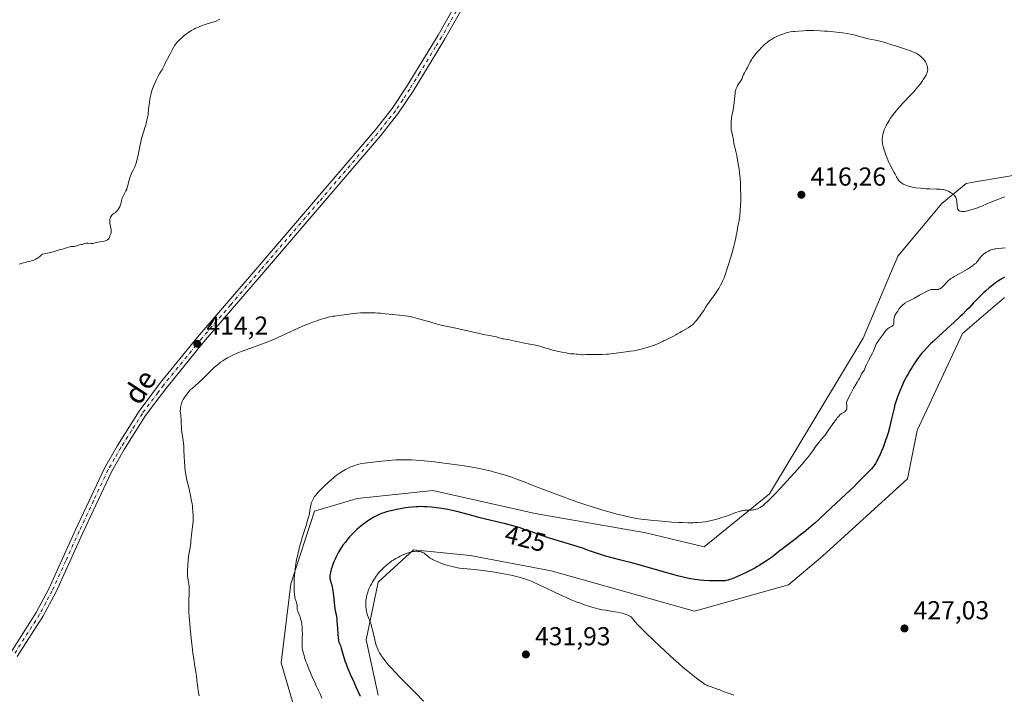
# Model space of a CAD drawing. Units: metres. Extents: x 629192 to 632690, y 4660219 to 4662596.
# Drawn here: x 632044 to 632423, y 4660826 to 4661086 of the extents above; entities that cross this region are included whole.
import ezdxf
from ezdxf.enums import TextEntityAlignment as Align

# ---------------------------------------------------------------- set-up
doc = ezdxf.new("R2010")
doc.units = ezdxf.units.M
doc.header["$MEASUREMENT"] = 0
doc.linetypes.add('DGN Style 4', pattern=[2.638475, 1.318413, -0.659207, 0.001648, -0.659207])
for name, color, linetype, lineweight in [('Comarca CxS', 21, 'Continuous', 0), ('Comunidad Autónoma CxS', 142, 'Continuous', 0), ('Cultivos herbáceos CxS', 92, 'Continuous', 0), ('Curva de nivel maestra', 30, 'Continuous', 30), ('Curva de nivel normal', 30, 'Continuous', 0), ('Espacio natural protegido CxS', 121, 'Continuous', 0), ('Matorral CxS', 135, 'Continuous', 0), ('Municipio CxS', 4, 'Continuous', 0), ('Pista no pavimentada Cxs', 111, 'Continuous', 0), ('Pista no pavimentada eje', 91, 'DGN Style 4', 0), ('Provincia CxS', 1, 'Continuous', 0), ('Punto de cota en terreno', 7, 'Continuous', 0), ('Rótulo de curva de nivel directora', 7, 'Continuous', 0), ('Rótulo de punto de cota en terreno', 7, 'Continuous', 0), ('Texto cartográfico', 7, 'Continuous', 0)]:
    doc.layers.add(name, color=color, linetype=linetype, lineweight=lineweight)
doc.styles.add('Style-Arial', font='txt')

# ---------------------------------------------------------------- blocks, each defined once
blk = doc.blocks.new('*U16')
at = {"layer": 'Cultivos herbáceos CxS', "color": 92, "linetype": 'Continuous', "lineweight": 0}
for points in [[(632181.8473, 4660825.2443, 428.3071), (632177.2615, 4660846.6735, 429.4214), (632181.8476, 4660868.8593, 429.9352), (632195.5487, 4660881.3209, 429.0641), (632217.3757, 4660879.1049, 429.1423), (632248.5959, 4660873.2999, 428.8598), (632303.912, 4660857.6401, 428.0901), (632340.1543, 4660867.9097, 427.515), (632353.3107, 4660878.9281, 427.4062), (632386.119, 4660908.7297, 427.4852), (632389.8561, 4660927.4219, 427.287), (632407.2943, 4660964.8061, 426.1246), (632423.5157, 4660978.7207, 426.6723)], [(632439.1207, 4661027.8103, 414.59), (632411.4619, 4661023.1553, 414.6685), (632408.7211, 4661022.6941, 414.7255), (632399.3233, 4661014.9147, 415.3121), (632382.3833, 4660994.7147, 417.2322), (632369.0619, 4660962.9797, 418.496), (632332.8553, 4660902.9233, 419.6658), (632307.6491, 4660882.5629, 421.2293), (632285.1952, 4660887.8997, 420.628), (632242.5109, 4660895.4083, 421.7927), (632202.9825, 4660904.2415, 421.8507), (632187.3099, 4660902.6049, 422.086), (632173.8135, 4660901.1955, 421.5601), (632157.3727, 4660896.2271, 420.1812), (632148.233, 4660868.1993, 419.6905), (632144.4811, 4660837.7067, 417.8738), (632153.1993, 4660807.7985, 417.4318)]]:
    blk.add_polyline3d(points, dxfattribs=at)
blk = doc.blocks.new('5PATER')
at = {"layer": 'Punto de cota en terreno', "linetype": 'Continuous', "lineweight": 0}
h = blk.add_hatch(color=51, dxfattribs=at)
edge = h.paths.add_edge_path()
edge.add_ellipse((0, 0), major_axis=(-0.11, -0.111), ratio=0.999422, start_angle=0, end_angle=360)

msp = doc.modelspace()

# ---------------------------------------------------------------- linework, layer by layer
at = {"layer": 'Comarca CxS', "color": 21, "linetype": 'Continuous', "lineweight": 0}
msp.add_3dface([(632680.55, 4660282.56), (629234.11, 4660218.85), (629191.8, 4662531.98), (632637.1, 4662595.73)], dxfattribs=at)
at = {"layer": 'Comunidad Autónoma CxS', "color": 142, "linetype": 'Continuous', "lineweight": 0}
msp.add_3dface([(632680.55, 4660282.56), (629234.11, 4660218.85), (629191.8, 4662531.98), (632637.1, 4662595.73)], dxfattribs=at)
at = {"layer": 'Cultivos herbáceos CxS', "color": 92, "linetype": 'Continuous', "lineweight": 0}
for points in [[(632439.1207, 4661027.8103, 414.59), (632411.4619, 4661023.1553, 414.6685), (632408.7211, 4661022.6941, 414.7255), (632399.3233, 4661014.9147, 415.3121), (632382.3833, 4660994.7147, 417.2322), (632369.0619, 4660962.9797, 418.496), (632332.8553, 4660902.9233, 419.6658), (632307.6491, 4660882.5629, 421.2293), (632285.1952, 4660887.8997, 420.628), (632242.5109, 4660895.4083, 421.7927), (632202.9825, 4660904.2415, 421.8507), (632187.3099, 4660902.6049, 422.086), (632173.8135, 4660901.1955, 421.5601), (632157.3727, 4660896.2271, 420.1812), (632148.233, 4660868.1993, 419.6905), (632144.4811, 4660837.7067, 417.8738), (632153.1993, 4660807.7985, 417.4318)], [(632181.8473, 4660825.2443, 428.3071), (632177.2615, 4660846.6735, 429.4214), (632181.8476, 4660868.8593, 429.9352), (632195.5487, 4660881.3209, 429.0641), (632217.3757, 4660879.1049, 429.1423), (632248.5959, 4660873.2999, 428.8598), (632303.912, 4660857.6401, 428.0901), (632340.1543, 4660867.9097, 427.515), (632353.3107, 4660878.9281, 427.4062), (632386.119, 4660908.7297, 427.4852), (632389.8561, 4660927.4219, 427.287), (632407.2943, 4660964.8061, 426.1246), (632423.5157, 4660978.7207, 426.6723)]]:
    msp.add_polyline3d(points, dxfattribs=at)
at = {"layer": 'Curva de nivel maestra', "color": 30, "linetype": 'Continuous', "lineweight": 30, "elevation": 425, "flags": 128}
msp.add_lwpolyline([(632423.54, 4660986.5501), (632422.67, 4660986.0801), (632421.81, 4660985.5601), (632421.24, 4660985.1801), (632420.05, 4660984.3301), (632418.62, 4660983.2101), (632417.62, 4660982.3901), (632416.28, 4660981.2201), (632415.62, 4660980.6201), (632414.17, 4660979.2601), (632413.48, 4660978.5801), (632412.83, 4660977.9201), (632411.59, 4660976.6001), (632409.87, 4660974.7501), (632408.92, 4660973.7601), (632407.27, 4660972.1001), (632406.33, 4660971.2001), (632404.26, 4660969.2701), (632398.14, 4660963.7301), (632396.04, 4660961.7901), (632395.01, 4660960.8101), (632393.51, 4660959.2801), (632392.26, 4660957.9201), (632391.64, 4660957.1901), (632390.63, 4660955.8901), (632389.49, 4660954.2901), (632388.42, 4660952.6901), (632387.88, 4660951.8601), (632387.12, 4660950.6301), (632386.18, 4660949.0401), (632385.74, 4660948.2401), (632385.1, 4660947.0101), (632384.47, 4660945.7001), (632384.15, 4660945.0101), (632383.28, 4660942.9901), (632382.85, 4660941.9401), (632382.24, 4660940.3501), (632381.7, 4660938.8101), (632381.47, 4660938.0701), (632381.27, 4660937.3701), (632380.92, 4660936.0501), (632380, 4660931.9201), (632379.45, 4660929.6601), (632379.13, 4660928.4401), (632378.59, 4660926.5401), (632378, 4660924.6101), (632377.68, 4660923.6501), (632377.35, 4660922.7101), (632376.67, 4660920.8901), (632375.98, 4660919.1801), (632375.52, 4660918.1401), (632375.22, 4660917.4801), (632374.65, 4660916.3001), (632374.34, 4660915.7101), (632373.76, 4660914.7001), (632373.22, 4660913.8701), (632372.87, 4660913.4001), (632372.19, 4660912.5801), (632371.43, 4660911.7801), (632370.34, 4660910.7101), (632369.71, 4660910.0801), (632367.13, 4660907.4301), (632365.09, 4660905.4401), (632362.4, 4660902.9201), (632358.46, 4660899.2901), (632356.67, 4660897.6201), (632354.46, 4660895.5001), (632351.86, 4660893.0301), (632350.43, 4660891.7401), (632349.64, 4660891.0401), (632347.91, 4660889.5701), (632346.09, 4660888.0801), (632344.89, 4660887.1101), (632342.66, 4660885.3501), (632340.62, 4660883.8001), (632338.55, 4660882.2601), (632337.7, 4660881.6101), (632336.53, 4660880.6801), (632334.94, 4660879.3801), (632334.01, 4660878.6701), (632332.55, 4660877.6201), (632331.73, 4660877.0501), (632330.36, 4660876.1701), (632328.83, 4660875.2601), (632328.02, 4660874.7901), (632327.16, 4660874.3201), (632325.38, 4660873.3901), (632323.59, 4660872.4901), (632322.43, 4660871.9401), (632320.32, 4660870.9801), (632319.63, 4660870.6901), (632318.43, 4660870.2101), (632317.44, 4660869.8601), (632316.89, 4660869.6901), (632315.99, 4660869.4701), (632315.72, 4660869.4301), (632315.22, 4660869.3801), (632314.71, 4660869.3701), (632313.88, 4660869.4001), (632313.35, 4660869.4101), (632309.73, 4660869.4501), (632307.45, 4660869.5401), (632306.02, 4660869.6401), (632305.25, 4660869.7201), (632304, 4660869.8901), (632302.58, 4660870.1301), (632301.79, 4660870.2801), (632300.02, 4660870.6601), (632299.03, 4660870.9001), (632297.39, 4660871.3101), (632295.56, 4660871.7901), (632291.49, 4660872.9301), (632282.95, 4660875.3901), (632279.21, 4660876.4401), (632277.62, 4660876.8701), (632274.98, 4660877.5501), (632271.17, 4660878.4801), (632269.61, 4660878.9101), (632268.84, 4660879.1501), (632267.24, 4660879.6901), (632263.47, 4660881.0201), (632261.14, 4660881.8101), (632256.98, 4660883.1301), (632250.91, 4660884.9901), (632248.01, 4660885.9001), (632244.19, 4660887.1801), (632241.5, 4660888.1301), (632238.31, 4660889.2501), (632236.29, 4660889.9201), (632235.32, 4660890.2201), (632233.8, 4660890.6501), (632231.08, 4660891.3501), (632227.64, 4660892.1801), (632222.83, 4660893.3301), (632220.78, 4660893.8401), (632218.52, 4660894.4501), (632216.12, 4660895.1401), (632214.72, 4660895.5201), (632212.3, 4660896.1001), (632210.92, 4660896.4101), (632208.72, 4660896.8701), (632206.51, 4660897.2801), (632205.43, 4660897.4501), (632204.4, 4660897.6001), (632202.44, 4660897.8201), (632200.62, 4660897.9501), (632199.47, 4660898.0001), (632198.73, 4660898.0101), (632197.29, 4660897.9801), (632196.51, 4660897.9501), (632194.98, 4660897.8401), (632193.47, 4660897.6801), (632192.48, 4660897.5401), (632190.47, 4660897.2001), (632188.94, 4660896.8901), (632186.94, 4660896.4401), (632185.99, 4660896.2101), (632184.68, 4660895.8501), (632184.09, 4660895.6701), (632183.55, 4660895.4901), (632182.59, 4660895.1401), (632181.75, 4660894.7801), (632181.24, 4660894.5301), (632180.23, 4660893.9701), (632179.17, 4660893.3201), (632178.61, 4660892.9601), (632177.76, 4660892.3901), (632176.43, 4660891.4401), (632175.23, 4660890.5101), (632174.61, 4660890.0001), (632173.68, 4660889.1901), (632172.72, 4660888.2801), (632172.23, 4660887.7901), (632171.34, 4660886.8501), (632170.9, 4660886.3601), (632170.23, 4660885.5801), (632169.25, 4660884.3701), (632168.31, 4660883.1001), (632167.86, 4660882.4601), (632167.44, 4660881.8001), (632166.65, 4660880.5001), (632165.95, 4660879.2001), (632165.52, 4660878.3401), (632165.26, 4660877.7801), (632164.78, 4660876.6701), (632164.54, 4660876.0701), (632164.12, 4660874.9201), (632163.78, 4660873.8501), (632163.61, 4660873.1801), (632163.51, 4660872.7701), (632163.36, 4660872.0201), (632163.28, 4660871.2801), (632163.27, 4660870.9501), (632163.31, 4660870.3301), (632163.37, 4660869.9201), (632163.44, 4660869.6401), (632163.61, 4660869.0501), (632163.84, 4660868.3401), (632163.97, 4660867.8701), (632164.19, 4660866.9001), (632164.43, 4660865.5201), (632164.56, 4660864.6401), (632164.83, 4660862.4101), (632164.98, 4660861.0201), (632165.2, 4660858.5801), (632165.49, 4660857.2501), (632165.65, 4660856.3901), (632165.91, 4660854.7301), (632166, 4660853.9301), (632166.15, 4660852.4401), (632166.25, 4660851.0801), (632166.36, 4660848.8701), (632166.47, 4660847.2701), (632166.56, 4660846.6101), (632166.62, 4660846.2801), (632166.79, 4660845.7401), (632167.34, 4660844.3901), (632167.64, 4660843.4401), (632168.1, 4660841.6401), (632168.5, 4660840.3001), (632169.11, 4660838.5101), (632169.52, 4660837.4201), (632170.01, 4660836.1901), (632171.17, 4660833.4101), (632172.47, 4660830.4301), (632173.34, 4660828.4601), (632174.94, 4660824.9301)], dxfattribs=at)
at = {"layer": 'Curva de nivel normal', "color": 30, "linetype": 'Continuous', "lineweight": 0, "flags": 128}
for points, elevation in [([(632043.44, 4660991.6201), (632044.16, 4660991.7901), (632045.15, 4660992.0901), (632045.68, 4660992.2401), (632046.54, 4660992.4501), (632047.78, 4660992.7501), (632048.42, 4660992.9301), (632049.01, 4660993.1201), (632049.33, 4660993.2501), (632049.84, 4660993.5001), (632050.41, 4660993.8301), (632050.72, 4660994.0401), (632051.42, 4660994.5501), (632051.81, 4660994.8601), (632052.45, 4660995.4001), (632053.69, 4660995.6401), (632055.59, 4660996.0701), (632056.89, 4660996.4201), (632058.48, 4660996.9601), (632059.45, 4660997.2401), (632060.68, 4660997.5301), (632061.26, 4660997.6901), (632062.03, 4660997.9601), (632062.91, 4660998.2901), (632063.29, 4660998.3901), (632063.46, 4660998.4201), (632063.77, 4660998.4401), (632064.37, 4660998.4201), (632064.68, 4660998.4301), (632065.2, 4660998.5501), (632066.28, 4660998.8901), (632066.75, 4660998.9901), (632067.35, 4660999.1001), (632067.66, 4660999.1801), (632068.77, 4660999.5401), (632069.19, 4660999.6201), (632069.41, 4660999.6401), (632069.63, 4660999.6501), (632070.09, 4660999.6301), (632071.02, 4660999.5301), (632071.48, 4660999.5201), (632071.71, 4660999.5401), (632072.17, 4660999.6201), (632073.22, 4660999.8701), (632073.87, 4661000.0201), (632074.63, 4661000.1501), (632075.71, 4661000.3401), (632076.23, 4661000.4601), (632076.93, 4661000.6701), (632077.23, 4661000.7901), (632077.48, 4661000.9401), (632077.62, 4661001.0401), (632077.85, 4661001.2701), (632077.95, 4661001.3901), (632078.1, 4661001.6501), (632078.23, 4661001.9101), (632078.42, 4661002.4501), (632078.73, 4661003.2601), (632078.85, 4661003.7001), (632078.91, 4661004.1901), (632078.92, 4661004.4701), (632078.9, 4661004.7601), (632078.82, 4661005.4001), (632078.56, 4661006.7301), (632078.45, 4661007.3601), (632078.42, 4661007.6401), (632078.39, 4661008.1601), (632078.41, 4661008.6201), (632078.45, 4661008.9001), (632078.6, 4661009.4301), (632078.69, 4661009.6801), (632078.94, 4661010.1401), (632079.16, 4661010.4601), (632079.41, 4661010.7301), (632079.54, 4661010.8501), (632079.98, 4661011.1601), (632080.4, 4661011.4301), (632080.63, 4661011.6001), (632080.99, 4661011.9201), (632081.17, 4661012.1201), (632081.55, 4661012.6001), (632081.79, 4661012.9401), (632082.21, 4661013.6601), (632082.44, 4661014.1601), (632082.53, 4661014.3801), (632082.63, 4661014.7901), (632082.75, 4661015.5501), (632082.83, 4661015.9801), (632083.04, 4661016.7201), (632083.18, 4661017.0701), (632083.49, 4661017.8101), (632083.76, 4661018.3501), (632084.62, 4661019.9001), (632084.89, 4661020.4901), (632085.01, 4661020.8101), (632085.12, 4661021.1601), (632085.34, 4661021.9101), (632085.75, 4661023.5801), (632085.98, 4661024.4401), (632086.11, 4661024.8701), (632086.4, 4661025.7001), (632086.71, 4661026.4901), (632086.92, 4661026.9701), (632087.34, 4661027.8101), (632087.92, 4661028.8601), (632088.22, 4661029.5401), (632088.55, 4661030.5101), (632088.72, 4661031.1501), (632088.91, 4661031.9101), (632089.31, 4661033.6901), (632090.12, 4661037.6001), (632090.49, 4661039.3201), (632090.66, 4661040.0401), (632090.97, 4661041.2101), (632091.25, 4661042.1501), (632091.62, 4661043.2801), (632091.81, 4661043.8801), (632092.22, 4661045.2601), (632092.43, 4661046.0001), (632092.72, 4661047.1301), (632092.96, 4661048.1901), (632093.05, 4661048.6701), (632093.12, 4661049.1101), (632093.21, 4661049.8701), (632093.27, 4661051.0401), (632093.3, 4661051.5101), (632093.39, 4661052.1801), (632093.58, 4661053.1601), (632093.66, 4661053.7601), (632093.85, 4661055.3401), (632094.02, 4661056.3301), (632094.29, 4661057.4701), (632094.48, 4661058.1001), (632094.71, 4661058.7701), (632095.25, 4661060.1901), (632095.86, 4661061.6101), (632096.28, 4661062.5101), (632097.06, 4661064.0701), (632097.74, 4661065.2601), (632098.36, 4661066.2301), (632098.59, 4661066.6101), (632098.89, 4661067.2201), (632099.33, 4661068.2201), (632099.63, 4661068.8401), (632101.58, 4661072.4901), (632102.46, 4661074.2601), (632102.94, 4661075.1401), (632103.48, 4661076.0101), (632103.78, 4661076.4401), (632104.39, 4661077.2001), (632104.73, 4661077.5801), (632105.28, 4661078.1501), (632106.24, 4661079.0301), (632106.77, 4661079.4801), (632107.97, 4661080.4101), (632108.77, 4661080.9901), (632109.22, 4661081.2901), (632109.95, 4661081.7501), (632110.78, 4661082.2101), (632111.24, 4661082.4501), (632112.27, 4661082.9301), (632112.84, 4661083.1801), (632113.77, 4661083.5501), (632115.18, 4661084.0601), (632115.96, 4661084.3201), (632117.23, 4661084.7101), (632119.39, 4661085.3101), (632120.31, 4661085.8201), (632120.84, 4661086.1301)], 415), ([(632112.81, 4660825.0601), (632112.53, 4660826.9601), (632112.34, 4660828.2801), (632112.23, 4660829.1801), (632112.01, 4660831.0801), (632111.81, 4660832.5901), (632111.64, 4660833.6601), (632111.2, 4660836.3101), (632110.78, 4660839.1601), (632110.45, 4660841.6101), (632109.77, 4660847.2101), (632109.34, 4660851.2601), (632109.07, 4660854.2601), (632108.97, 4660855.5701), (632108.88, 4660857.3801), (632108.85, 4660858.2401), (632108.84, 4660859.9101), (632108.87, 4660861.5801), (632108.97, 4660864.7501), (632108.98, 4660866.1401), (632108.98, 4660866.7501), (632108.95, 4660867.3001), (632108.86, 4660868.2601), (632108.78, 4660868.8001), (632108.61, 4660869.7301), (632108.48, 4660870.3601), (632108.37, 4660871.2001), (632108.33, 4660871.6501), (632108.31, 4660872.4101), (632108.35, 4660873.8101), (632108.43, 4660874.9601), (632108.67, 4660877.5801), (632108.9, 4660879.5401), (632109.08, 4660880.7301), (632109.59, 4660883.9801), (632109.67, 4660884.6601), (632109.78, 4660885.9201), (632109.9, 4660887.0701), (632110.31, 4660890.3801), (632110.48, 4660892.2601), (632110.53, 4660893.3801), (632110.54, 4660893.9301), (632110.53, 4660894.7801), (632110.46, 4660896.1001), (632110.32, 4660897.5201), (632110.22, 4660898.2801), (632110.1, 4660899.0701), (632109.81, 4660900.7401), (632109.49, 4660902.4101), (632109.26, 4660903.4801), (632108.84, 4660905.3601), (632108.12, 4660908.2401), (632107.84, 4660909.6001), (632107.62, 4660911.1201), (632107.51, 4660911.9801), (632107.36, 4660913.3801), (632107.19, 4660915.6001), (632107.11, 4660917.1101), (632106.97, 4660920.1101), (632106.88, 4660921.5501), (632106.82, 4660922.2501), (632106.66, 4660923.5901), (632106.3, 4660926.0201), (632106.08, 4660927.6301), (632106.01, 4660928.5801), (632105.94, 4660930.3301), (632105.88, 4660931.5901), (632105.62, 4660934.2201), (632105.58, 4660935.0901), (632105.59, 4660935.5201), (632105.62, 4660935.9401), (632105.66, 4660936.2201), (632105.76, 4660936.7801), (632105.82, 4660937.0501), (632105.99, 4660937.6101), (632106.19, 4660938.1701), (632106.35, 4660938.5401), (632106.73, 4660939.3101), (632107.18, 4660940.1001), (632107.42, 4660940.5001), (632107.82, 4660941.0901), (632108.45, 4660941.9401), (632109.1, 4660942.7101), (632109.43, 4660943.0601), (632110.09, 4660943.6501), (632111.59, 4660944.8401), (632112.51, 4660945.6301), (632113.04, 4660946.1201), (632114.24, 4660947.3101), (632117.08, 4660950.2001), (632118.1, 4660951.1901), (632118.61, 4660951.6601), (632119.39, 4660952.3501), (632120.51, 4660953.2701), (632121.08, 4660953.7001), (632121.95, 4660954.3101), (632122.55, 4660954.6901), (632123.8, 4660955.4301), (632125.12, 4660956.1301), (632126.06, 4660956.5801), (632126.71, 4660956.8801), (632128.08, 4660957.4601), (632130.6, 4660958.4501), (632132.36, 4660959.0901), (632135.85, 4660960.3301), (632139.3, 4660961.5601), (632140.25, 4660961.9301), (632141.87, 4660962.6001), (632143.25, 4660963.2301), (632145.98, 4660964.5601), (632148.19, 4660965.6101), (632149.41, 4660966.1701), (632151.36, 4660967.0401), (632153.37, 4660967.9001), (632154.39, 4660968.3101), (632155.4, 4660968.7101), (632157.39, 4660969.4501), (632158.24, 4660969.7501), (632159.88, 4660970.2901), (632161.02, 4660970.6401), (632162.57, 4660971.0601), (632163.26, 4660971.2101), (632164.48, 4660971.4501), (632165.22, 4660971.5501), (632166.61, 4660971.7201), (632167.68, 4660971.8401), (632168.84, 4660971.9901), (632171.46, 4660972.3701), (632172.92, 4660972.5401), (632173.7, 4660972.6201), (632175.13, 4660972.7301), (632175.88, 4660972.7701), (632177.03, 4660972.8101), (632178.85, 4660972.8201), (632180.75, 4660972.7701), (632181.74, 4660972.7201), (632182.75, 4660972.6501), (632184.78, 4660972.4701), (632190.09, 4660971.9001), (632192.34, 4660971.6701), (632193.37, 4660971.5101), (632194.58, 4660971.2601), (632195.31, 4660971.0801), (632197.08, 4660970.6001), (632201.28, 4660969.3901), (632204.3, 4660968.5501), (632205.18, 4660968.3201), (632206.75, 4660967.9501), (632211.91, 4660966.8701), (632223.2, 4660964.3201), (632224.84, 4660963.9901), (632226.78, 4660963.6301), (632227.6, 4660963.4801), (632228.09, 4660963.3401), (632229.08, 4660963.0301), (632229.86, 4660962.8201), (632230.42, 4660962.7101), (632231.62, 4660962.5201), (632232.64, 4660962.3401), (632233.4, 4660962.1701), (632235.4, 4660961.6901), (632237.66, 4660961.2401), (632240.42, 4660960.7401), (632242.04, 4660960.4201), (632243.79, 4660960.0201), (632244.72, 4660959.7801), (632246.65, 4660959.2201), (632247.65, 4660958.8901), (632249.19, 4660958.3301), (632251.64, 4660957.8901), (632252.82, 4660957.6501), (632254.39, 4660957.3201), (632255.48, 4660957.1001), (632256.12, 4660957.0301), (632257.39, 4660956.9501), (632258.27, 4660956.8901), (632258.8, 4660956.8301), (632259.75, 4660956.6801), (632260.42, 4660956.6101), (632260.86, 4660956.6101), (632262.08, 4660956.6701), (632263.6, 4660956.7201), (632268.38, 4660956.7801), (632270.03, 4660956.8301), (632270.79, 4660956.8701), (632271.48, 4660956.9301), (632272.69, 4660957.0601), (632275.71, 4660957.5201), (632279.24, 4660957.9501), (632280.66, 4660958.1801), (632281.42, 4660958.3201), (632282.22, 4660958.4901), (632283.88, 4660958.9001), (632285.53, 4660959.3601), (632286.59, 4660959.6801), (632287.25, 4660959.9001), (632288.45, 4660960.3201), (632289.03, 4660960.5401), (632290, 4660960.9501), (632290.52, 4660961.1901), (632291.34, 4660961.6101), (632291.82, 4660961.8701), (632292.24, 4660962.0701), (632293.07, 4660962.4101), (632293.82, 4660962.7401), (632295.13, 4660963.3801), (632295.82, 4660963.7501), (632296.79, 4660964.3001), (632297.33, 4660964.6401), (632298.23, 4660965.2401), (632298.9, 4660965.6401), (632299.4, 4660965.9001), (632300.54, 4660966.4601), (632301.47, 4660966.9801), (632302.03, 4660967.3601), (632302.31, 4660967.5701), (632302.74, 4660967.9101), (632303.38, 4660968.4801), (632304.04, 4660969.1401), (632304.38, 4660969.5001), (632304.71, 4660969.8901), (632305.37, 4660970.7001), (632306.01, 4660971.5401), (632306.4, 4660972.0901), (632307.09, 4660973.1001), (632307.49, 4660973.7501), (632308.18, 4660974.9001), (632308.78, 4660975.8201), (632309.3, 4660976.5401), (632310.56, 4660978.1901), (632311.54, 4660979.5001), (632312.36, 4660980.6801), (632312.75, 4660981.2601), (632313.29, 4660982.1301), (632314.03, 4660983.4501), (632314.63, 4660984.6501), (632314.92, 4660985.2901), (632315.35, 4660986.3501), (632316.05, 4660988.2601), (632316.84, 4660990.6601), (632317.93, 4660994.2501), (632318.45, 4660996.0401), (632319.12, 4660998.5401), (632319.49, 4661000.0501), (632319.71, 4661000.9701), (632320.07, 4661002.6001), (632320.27, 4661003.6301), (632320.54, 4661005.2801), (632320.72, 4661006.3301), (632320.81, 4661006.7801), (632321, 4661007.7501), (632321.15, 4661008.6001), (632321.38, 4661010.2601), (632321.59, 4661012.4401), (632321.7, 4661014.0201), (632321.81, 4661016.0101), (632321.84, 4661016.8601), (632321.85, 4661018.2901), (632321.74, 4661020.2901), (632321.64, 4661023.0101), (632321.52, 4661024.8001), (632321.3, 4661026.8201), (632321.11, 4661028.2301), (632320.7, 4661030.9001), (632320.41, 4661032.5801), (632320.22, 4661033.5301), (632319.88, 4661035.0601), (632319.73, 4661035.6401), (632319.44, 4661036.6601), (632319.26, 4661037.4801), (632319.16, 4661038.1401), (632318.97, 4661039.6201), (632318.78, 4661040.7201), (632318.63, 4661041.3801), (632318.3, 4661042.5401), (632318.13, 4661043.2801), (632318.1, 4661043.5101), (632318.08, 4661043.9501), (632318.12, 4661045.2601), (632318.12, 4661045.5701), (632318.11, 4661046.2601), (632318.12, 4661046.8701), (632318.17, 4661047.5701), (632318.22, 4661047.9701), (632318.38, 4661048.8601), (632318.8, 4661050.9801), (632319.01, 4661052.1501), (632319.1, 4661052.7601), (632319.23, 4661054.0001), (632319.44, 4661056.4201), (632319.57, 4661057.5201), (632319.66, 4661058.0301), (632319.77, 4661058.5001), (632319.85, 4661058.8001), (632320.03, 4661059.3601), (632320.34, 4661060.0901), (632320.56, 4661060.5201), (632321.01, 4661061.2601), (632321.92, 4661062.5801), (632322.29, 4661063.2201), (632322.5, 4661063.6901), (632322.89, 4661064.6901), (632323.21, 4661065.4401), (632323.46, 4661065.9201), (632324.01, 4661066.8301), (632324.4, 4661067.4901), (632324.62, 4661067.9301), (632325.05, 4661068.8701), (632325.44, 4661069.6501), (632325.91, 4661070.4401), (632326.2, 4661070.8801), (632326.73, 4661071.6101), (632327.77, 4661072.9201), (632328.96, 4661074.2901), (632329.64, 4661075.0201), (632330.75, 4661076.1201), (632331.53, 4661076.8101), (632331.93, 4661077.1401), (632332.55, 4661077.6201), (632333.17, 4661078.0501), (632333.6, 4661078.3101), (632334.44, 4661078.8001), (632334.86, 4661079.0201), (632335.69, 4661079.4201), (632336.5, 4661079.7701), (632337.99, 4661080.3401), (632339.29, 4661080.7701), (632339.92, 4661080.9401), (632340.88, 4661081.1601), (632341.96, 4661081.3301), (632342.57, 4661081.4001), (632343.95, 4661081.5301), (632346.05, 4661081.6401), (632347.18, 4661081.6701), (632348.92, 4661081.6901), (632349.8, 4661081.6901), (632352.41, 4661081.6101), (632354.15, 4661081.5101), (632355.3, 4661081.4301), (632357.61, 4661081.2301), (632359.93, 4661080.9801), (632361.05, 4661080.8401), (632362.66, 4661080.6101), (632364.11, 4661080.3601), (632364.76, 4661080.2201), (632365.92, 4661079.9401), (632369, 4661079.0101), (632369.58, 4661078.8601), (632370.89, 4661078.5601), (632373.71, 4661077.9801), (632375.59, 4661077.5901), (632376.1, 4661077.4601), (632376.99, 4661077.2201), (632379.93, 4661076.2401), (632381.43, 4661075.7601), (632384.91, 4661074.6601), (632387.22, 4661073.8901), (632387.83, 4661073.6701), (632388.79, 4661073.2801), (632389.51, 4661072.9301), (632389.89, 4661072.7001), (632390.6, 4661072.1801), (632391.34, 4661071.5501), (632391.73, 4661071.1901), (632392.29, 4661070.6101), (632392.8, 4661069.9901), (632393.02, 4661069.6701), (632393.22, 4661069.3401), (632393.33, 4661069.1201), (632393.53, 4661068.6701), (632393.61, 4661068.4401), (632393.75, 4661068.0001), (632393.84, 4661067.5501), (632393.88, 4661067.2701), (632393.9, 4661066.7101), (632393.87, 4661066.1701), (632393.82, 4661065.9101), (632393.71, 4661065.5101), (632393.55, 4661065.0801), (632393.44, 4661064.8501), (632393.26, 4661064.4801), (632392.78, 4661063.6601), (632392.21, 4661062.7801), (632391.88, 4661062.3001), (632391.33, 4661061.5201), (632390.36, 4661060.2601), (632389.24, 4661058.9001), (632388.63, 4661058.2001), (632387.3, 4661056.7501), (632384.46, 4661053.7601), (632383.07, 4661052.2601), (632382.41, 4661051.5101), (632381.78, 4661050.7601), (632380.62, 4661049.3001), (632379.6, 4661047.8801), (632379, 4661046.9801), (632378.64, 4661046.3901), (632378.01, 4661045.2801), (632377.71, 4661044.7001), (632377.23, 4661043.6001), (632376.87, 4661042.5901), (632376.69, 4661041.9701), (632376.6, 4661041.5601), (632376.46, 4661040.8001), (632376.38, 4661040.0601), (632376.36, 4661039.7001), (632376.37, 4661039.1401), (632376.42, 4661038.5601), (632376.46, 4661038.2501), (632376.66, 4661037.2501), (632376.8, 4661036.6801), (632377.13, 4661035.5601), (632377.33, 4661034.9601), (632377.68, 4661033.9901), (632378.28, 4661032.4501), (632378.97, 4661030.8301), (632379.35, 4661030.0001), (632380.16, 4661028.3501), (632380.92, 4661026.9301), (632381.3, 4661026.2501), (632381.86, 4661025.2901), (632382.66, 4661024.0401), (632383.04, 4661023.5101), (632383.53, 4661023.1201), (632383.85, 4661022.8901), (632384.48, 4661022.4901), (632384.8, 4661022.3101), (632385.44, 4661022.0201), (632386.1, 4661021.7701), (632386.56, 4661021.6401), (632387.52, 4661021.4001), (632388.1, 4661021.2801), (632389.34, 4661021.0601), (632391.1, 4661020.8301), (632392, 4661020.7501), (632393.36, 4661020.6501), (632394.7, 4661020.6101), (632397.19, 4661020.5701), (632398.28, 4661020.5301), (632398.77, 4661020.5001), (632399.64, 4661020.4101), (632400.02, 4661020.3401), (632400.74, 4661020.1601), (632401.19, 4661020.0001), (632401.49, 4661019.8801), (632402.11, 4661019.5901), (632402.76, 4661019.2301), (632403.09, 4661019.0201), (632403.57, 4661018.6801), (632404.01, 4661018.2801), (632404.22, 4661018.0601), (632404.47, 4661017.7401), (632404.58, 4661017.5701), (632404.73, 4661017.3001), (632404.92, 4661016.8701), (632405.01, 4661016.5601), (632405.13, 4661015.9001), (632405.17, 4661015.4501), (632405.22, 4661014.5301), (632405.26, 4661013.8801), (632405.35, 4661013.2901), (632405.41, 4661013.0301), (632405.56, 4661012.6801), (632405.76, 4661012.4101), (632405.92, 4661012.2601), (632406.05, 4661012.1801), (632406.31, 4661012.0401), (632406.53, 4661011.9701), (632407, 4661011.8801), (632407.48, 4661011.8501), (632407.81, 4661011.8601), (632408.41, 4661011.9301), (632408.72, 4661011.9801), (632409.25, 4661012.1001), (632410.51, 4661012.5001), (632412.01, 4661012.9001), (632413.15, 4661013.2901), (632414.12, 4661013.6901), (632416.43, 4661014.6801), (632418.27, 4661015.4601), (632422.94, 4661017.2401), (632423.65, 4661017.5601)], 415), ([(632423.85, 4660997.9301), (632422.46, 4660997.7001), (632421.36, 4660997.5701), (632420.21, 4660997.4801), (632419.75, 4660997.4301), (632419.43, 4660997.3901), (632418.85, 4660997.2701), (632418.33, 4660997.1101), (632417.99, 4660996.9801), (632417.3, 4660996.6401), (632416.55, 4660996.1901), (632416.16, 4660995.9401), (632415.59, 4660995.5101), (632415.05, 4660995.0601), (632414.8, 4660994.8201), (632414.56, 4660994.5701), (632414.14, 4660994.0701), (632413.77, 4660993.5801), (632413.35, 4660992.9701), (632413.16, 4660992.7001), (632412.79, 4660992.2301), (632412.57, 4660992.0101), (632412.15, 4660991.6501), (632411.21, 4660990.9601), (632409.22, 4660989.6601), (632408.06, 4660988.9401), (632406.34, 4660987.9401), (632404.15, 4660986.7701), (632403.61, 4660986.4701), (632402.85, 4660985.9801), (632402.48, 4660985.7001), (632402.12, 4660985.3901), (632401.43, 4660984.7201), (632400.16, 4660983.3701), (632399.61, 4660982.8001), (632399.36, 4660982.5701), (632398.9, 4660982.2201), (632398.48, 4660981.9901), (632398.21, 4660981.8901), (632398.04, 4660981.8401), (632397.7, 4660981.7901), (632397.11, 4660981.7801), (632396.34, 4660981.8301), (632395.96, 4660981.8301), (632395.48, 4660981.7901), (632395.22, 4660981.7401), (632394.8, 4660981.6101), (632394.01, 4660981.2901), (632392.99, 4660980.8001), (632391.48, 4660980.0001), (632390.78, 4660979.6001), (632388.85, 4660978.4601), (632387.55, 4660977.7701), (632386.54, 4660977.2701), (632385.99, 4660976.9801), (632385.14, 4660976.4701), (632384.57, 4660976.0701), (632384.29, 4660975.8501), (632383.88, 4660975.5001), (632383.36, 4660974.9601), (632383.12, 4660974.6701), (632382.77, 4660974.2001), (632382.46, 4660973.6801), (632382.32, 4660973.4001), (632381.87, 4660972.8001), (632381.62, 4660972.4201), (632381.49, 4660972.1801), (632381.26, 4660971.7201), (632381.14, 4660971.3901), (632380.97, 4660970.8001), (632380.88, 4660970.2701), (632380.84, 4660969.3801), (632380.78, 4660968.6901), (632380.71, 4660968.4101), (632380.58, 4660968.0701), (632380.48, 4660967.9201), (632380.41, 4660967.8401), (632380.24, 4660967.6801), (632380.08, 4660967.5801), (632379.72, 4660967.3901), (632379.13, 4660967.0901), (632378.8, 4660966.8801), (632378.45, 4660966.6201), (632378.26, 4660966.4601), (632377.98, 4660966.1801), (632377.4, 4660965.5101), (632376.81, 4660964.7401), (632375.68, 4660963.1901), (632374.75, 4660961.8801), (632374.37, 4660961.3001), (632374.03, 4660960.7101), (632373.88, 4660960.4201), (632373.74, 4660960.1101), (632373.48, 4660959.4601), (632372.95, 4660958.0501), (632372.62, 4660957.2901), (632372.01, 4660956.0801), (632371.11, 4660954.4301), (632370.7, 4660953.6401), (632370.2, 4660952.5501), (632369.69, 4660951.3101), (632369.46, 4660950.8201), (632369.34, 4660950.6101), (632369.11, 4660950.2401), (632368.64, 4660949.5901), (632368.41, 4660949.2401), (632368.07, 4660948.5801), (632367.57, 4660947.5101), (632367.27, 4660946.9301), (632366.72, 4660945.9901), (632365.82, 4660944.5401), (632365.31, 4660943.6801), (632364.49, 4660942.2101), (632363.96, 4660941.2101), (632363.1, 4660939.4701), (632362.74, 4660938.6201), (632362.63, 4660938.2401), (632362.6, 4660938.0301), (632362.6, 4660937.6801), (632362.66, 4660937.2801), (632362.75, 4660936.7001), (632362.77, 4660936.3801), (632362.73, 4660935.9401), (632362.67, 4660935.7101), (632362.54, 4660935.3801), (632362.34, 4660935.0601), (632362.22, 4660934.9201), (632362.07, 4660934.7801), (632361.73, 4660934.5301), (632361.36, 4660934.3001), (632360.86, 4660934.0301), (632360.63, 4660933.9001), (632360.34, 4660933.7301), (632360.2, 4660933.6201), (632359.97, 4660933.4201), (632359.56, 4660932.9701), (632359.01, 4660932.2701), (632358.66, 4660931.8001), (632357.33, 4660929.9101), (632355.26, 4660926.9601), (632354.29, 4660925.6401), (632353.86, 4660925.0801), (632353.1, 4660924.1401), (632351.93, 4660922.7801), (632351.46, 4660922.2101), (632350.8, 4660921.3201), (632349.8, 4660919.8901), (632349.16, 4660918.9901), (632348.06, 4660917.5401), (632347.37, 4660916.6801), (632346.14, 4660915.1701), (632343.72, 4660912.3701), (632342.41, 4660910.9001), (632339.49, 4660907.6901), (632337.24, 4660905.2601), (632335.11, 4660903.0201), (632334.14, 4660902.0201), (632332.63, 4660900.5101), (632331.97, 4660899.8701), (632331.06, 4660899.0601), (632330.25, 4660898.3901), (632329.87, 4660898.1101), (632329.32, 4660897.7501), (632328.97, 4660897.5501), (632328.29, 4660897.2201), (632327.79, 4660897.0301), (632327.45, 4660896.9301), (632326.8, 4660896.7901), (632326.47, 4660896.7401), (632325.85, 4660896.6701), (632325.27, 4660896.6501), (632324.22, 4660896.6401), (632323.36, 4660896.6101), (632322.96, 4660896.5701), (632322.33, 4660896.4501), (632321.98, 4660896.3601), (632321.16, 4660896.1201), (632319.56, 4660895.5701), (632317.02, 4660894.6601), (632315.72, 4660894.2101), (632314.07, 4660893.6701), (632313.28, 4660893.4201), (632312.12, 4660893.0901), (632310.42, 4660892.6601), (632308.88, 4660892.3401), (632308.07, 4660892.2001), (632306.73, 4660892.0301), (632305.21, 4660891.9001), (632304.36, 4660891.8601), (632303.44, 4660891.8301), (632301.44, 4660891.8201), (632299.33, 4660891.8501), (632297.92, 4660891.8901), (632295.24, 4660892.0301), (632292.66, 4660892.2401), (632288.64, 4660892.6701), (632286.96, 4660892.8301), (632284.69, 4660893.0601), (632283.42, 4660893.2101), (632281.46, 4660893.5001), (632280.35, 4660893.7001), (632278.5, 4660894.0701), (632276.4, 4660894.5501), (632275.24, 4660894.8401), (632274.01, 4660895.1601), (632271.36, 4660895.8801), (632268.55, 4660896.7101), (632266.62, 4660897.2901), (632262.74, 4660898.5201), (632258.97, 4660899.7601), (632257.12, 4660900.3901), (632254.36, 4660901.3701), (632250.22, 4660902.9001), (632246.05, 4660904.5101), (632240.7, 4660906.6201), (632238.25, 4660907.5701), (632235, 4660908.7801), (632233.06, 4660909.4601), (632231.86, 4660909.8601), (632229.58, 4660910.5701), (632227.16, 4660911.2501), (632225.54, 4660911.6601), (632224.45, 4660911.9201), (632222.13, 4660912.4201), (632219.58, 4660912.9301), (632218.2, 4660913.1901), (632215.96, 4660913.5701), (632212.2, 4660914.1601), (632210.36, 4660914.4201), (632206.51, 4660914.9301), (632203.65, 4660915.2801), (632199.71, 4660915.6901), (632198.56, 4660915.7901), (632196.51, 4660915.9401), (632194.72, 4660916.0301), (632193.64, 4660916.0701), (632191.65, 4660916.0801), (632189.73, 4660916.0501), (632188.76, 4660916.0201), (632187.25, 4660915.9401), (632184.75, 4660915.7401), (632181.9, 4660915.4401), (632179.97, 4660915.2201), (632176.62, 4660914.7701), (632174.93, 4660914.4901), (632174.11, 4660914.3101), (632173.65, 4660914.1901), (632172.8, 4660913.9101), (632171.87, 4660913.5601), (632171.37, 4660913.3501), (632170.57, 4660912.9801), (632169.27, 4660912.3101), (632168, 4660911.5701), (632167.33, 4660911.1301), (632166.26, 4660910.3901), (632165.11, 4660909.5201), (632164.5, 4660909.0401), (632163.88, 4660908.5101), (632162.59, 4660907.3801), (632161.32, 4660906.2101), (632159.77, 4660904.6801), (632159.1, 4660903.9801), (632158.66, 4660903.4901), (632157.93, 4660902.6301), (632157.37, 4660901.8801), (632157.08, 4660901.4401), (632156.64, 4660900.6501), (632156.39, 4660900.1101), (632156.29, 4660899.8501), (632156.12, 4660899.3201), (632156.02, 4660898.9401), (632155.86, 4660898.1001), (632155.6, 4660896.4701), (632155.4, 4660895.4301), (632155.11, 4660894.2101), (632154.93, 4660893.5201), (632154.71, 4660892.7701), (632154.2, 4660891.1301), (632152.95, 4660887.2401), (632152.28, 4660885.0201), (632151.69, 4660882.9201), (632151.41, 4660881.8301), (632151.01, 4660880.1601), (632150.63, 4660878.4601), (632150.46, 4660877.6001), (632150.15, 4660875.8801), (632150.02, 4660875.0201), (632149.84, 4660873.7301), (632149.7, 4660872.4501), (632149.63, 4660871.6101), (632149.53, 4660869.9801), (632149.5, 4660869.1801), (632149.47, 4660867.6801), (632149.49, 4660866.2901), (632149.53, 4660865.4501), (632149.64, 4660863.9901), (632149.74, 4660863.3201), (632149.8, 4660862.9301), (632149.95, 4660862.2701), (632150.1, 4660861.7501), (632150.38, 4660860.9701), (632150.53, 4660860.5201), (632150.58, 4660860.2901), (632150.62, 4660859.8301), (632150.65, 4660858.8801), (632150.72, 4660858.3701), (632150.79, 4660858.1101), (632150.97, 4660857.5801), (632151.45, 4660856.4201), (632151.7, 4660855.7901), (632151.81, 4660855.4601), (632152, 4660854.7701), (632152.17, 4660854.0401), (632152.27, 4660853.5401), (632152.43, 4660852.5201), (632152.55, 4660851.4601), (632152.6, 4660850.9101), (632152.65, 4660850.0801), (632152.68, 4660848.7701), (632152.64, 4660847.3901), (632152.59, 4660845.5201), (632152.58, 4660844.6201), (632152.62, 4660843.8501), (632152.65, 4660843.4601), (632152.74, 4660842.8401), (632152.95, 4660841.8001), (632153.3, 4660840.5401), (632153.53, 4660839.8101), (632154.05, 4660838.3001), (632154.36, 4660837.4701), (632154.88, 4660836.1201), (632155.76, 4660833.9501), (632156.76, 4660831.6601), (632157.3, 4660830.4901), (632158.05, 4660828.9301), (632159.05, 4660826.8201), (632159.53, 4660825.7501), (632160.22, 4660824.1201)], 420), ([(632319.12, 4660825.2501), (632317.27, 4660825.9301), (632315.9, 4660826.4001), (632315.44, 4660826.5601), (632314.77, 4660826.8501), (632313.76, 4660827.2801), (632313.16, 4660827.5101), (632309.94, 4660828.5801), (632309.12, 4660828.9101), (632308.73, 4660829.1001), (632308.09, 4660829.4601), (632307.73, 4660829.6801), (632306.91, 4660830.2401), (632306.25, 4660830.7101), (632304.72, 4660831.8601), (632303.45, 4660832.8501), (632301.46, 4660834.4501), (632299.47, 4660836.1401), (632298.06, 4660837.3701), (632294.72, 4660840.3901), (632290.48, 4660844.2901), (632288.27, 4660846.3701), (632285.21, 4660849.2901), (632283, 4660851.4701), (632282.08, 4660852.4201), (632280.9, 4660853.7301), (632280.22, 4660854.5501), (632279.91, 4660854.9401), (632279.48, 4660855.5301), (632279.03, 4660855.7901), (632278.7, 4660855.9501), (632277.99, 4660856.2501), (632277.61, 4660856.3901), (632276.82, 4660856.6401), (632276, 4660856.8701), (632275.43, 4660857.0101), (632274.28, 4660857.2601), (632272.34, 4660857.6001), (632269.75, 4660858.0201), (632268.43, 4660858.2501), (632266.65, 4660858.6401), (632265.72, 4660858.8801), (632264.28, 4660859.2801), (632262.74, 4660859.7701), (632261.92, 4660860.0401), (632259.59, 4660860.8701), (632258.35, 4660861.3401), (632256.4, 4660862.1201), (632254.37, 4660862.9901), (632253.33, 4660863.4501), (632250.15, 4660864.9301), (632245.98, 4660866.9501), (632244.02, 4660867.8901), (632242.39, 4660868.6401), (632241.59, 4660868.9901), (632240.38, 4660869.4801), (632239.12, 4660869.9501), (632238.46, 4660870.1701), (632237.08, 4660870.6001), (632236.33, 4660870.8101), (632235.15, 4660871.1101), (632233.87, 4660871.4101), (632231.09, 4660871.9801), (632228.15, 4660872.5001), (632226.18, 4660872.8101), (632224.9, 4660873.0001), (632222.47, 4660873.3201), (632221.2, 4660873.4701), (632218.9, 4660873.7101), (632215, 4660874.1101), (632213.3, 4660874.3301), (632212.48, 4660874.4601), (632210.91, 4660874.7701), (632209.43, 4660875.1401), (632208.48, 4660875.4001), (632207.88, 4660875.5901), (632206.71, 4660875.9901), (632206.08, 4660876.2301), (632204.89, 4660876.7101), (632203.81, 4660877.2101), (632203.15, 4660877.5401), (632202.74, 4660877.7601), (632202.01, 4660878.2001), (632201.64, 4660878.4401), (632201.01, 4660878.9101), (632200.01, 4660879.7201), (632199.59, 4660880.0401), (632199.38, 4660880.1701), (632198.99, 4660880.3701), (632198.59, 4660880.5201), (632198.33, 4660880.5901), (632197.8, 4660880.7001), (632197.25, 4660880.7701), (632196.95, 4660880.7901), (632196.45, 4660880.7901), (632195.87, 4660880.7401), (632195.54, 4660880.6901), (632194.55, 4660880.4801), (632194, 4660880.3201), (632193.11, 4660880.0401), (632192.17, 4660879.7001), (632191.69, 4660879.5101), (632190.38, 4660878.9101), (632189.72, 4660878.5801), (632188.72, 4660878.0201), (632187.73, 4660877.4001), (632187.23, 4660877.0601), (632186.74, 4660876.7101), (632185.76, 4660875.9801), (632184.83, 4660875.2001), (632184.24, 4660874.6701), (632183.86, 4660874.3201), (632183.15, 4660873.6201), (632182.78, 4660873.2301), (632182.1, 4660872.4601), (632181.5, 4660871.7001), (632181.13, 4660871.2001), (632180.44, 4660870.1701), (632179.73, 4660868.9701), (632179.28, 4660868.1601), (632179.01, 4660867.6201), (632178.5, 4660866.5601), (632178.06, 4660865.5101), (632177.87, 4660865.0001), (632177.63, 4660864.2201), (632177.43, 4660863.4201), (632177.35, 4660863.0001), (632177.28, 4660862.5901), (632177.18, 4660861.7301), (632177.13, 4660860.8801), (632177.13, 4660860.3201), (632177.16, 4660859.2701), (632177.24, 4660858.5501), (632177.29, 4660858.2101), (632177.42, 4660857.5501), (632177.54, 4660857.1001), (632177.84, 4660856.1801), (632178.81, 4660853.6001), (632179.17, 4660852.5201), (632179.35, 4660851.9301), (632179.52, 4660851.3001), (632179.86, 4660849.9801), (632180.48, 4660847.2701), (632180.78, 4660846.0401), (632181.17, 4660844.6301), (632181.38, 4660843.9901), (632181.75, 4660843.0701), (632181.96, 4660842.6201), (632182.46, 4660841.6601), (632183.02, 4660840.7301), (632183.35, 4660840.2201), (632183.92, 4660839.3901), (632184.61, 4660838.4801), (632185.01, 4660837.9901), (632185.9, 4660836.9101), (632186.41, 4660836.3301), (632187.25, 4660835.4001), (632188.18, 4660834.3901), (632190.26, 4660832.2301), (632192.44, 4660830.0101), (632196.29, 4660826.1601), (632199.35, 4660823.0201)], 430)]:
    msp.add_lwpolyline(points, dxfattribs=dict(at, elevation=elevation))
at = {"layer": 'Espacio natural protegido CxS', "color": 121, "linetype": 'Continuous', "lineweight": 0}
msp.add_3dface([(632680.55, 4660282.56), (629234.11, 4660218.85), (629191.8, 4662531.98), (632637.1, 4662595.73)], dxfattribs=at)
msp.add_3dface([(632680.55, 4660282.56), (629234.11, 4660218.85), (629191.8, 4662531.98), (632637.1, 4662595.73)], dxfattribs=at)
at = {"layer": 'Matorral CxS', "color": 135, "linetype": 'Continuous', "lineweight": 0}
for points in [[(632153.1993, 4660807.7985, 417.4318), (632144.4811, 4660837.7067, 417.8738), (632148.233, 4660868.1993, 419.6905), (632157.3727, 4660896.2271, 420.1812), (632173.8135, 4660901.1955, 421.5601), (632187.3099, 4660902.6049, 422.086), (632202.9825, 4660904.2415, 421.8507), (632242.5109, 4660895.4083, 421.7927), (632285.1952, 4660887.8997, 420.628), (632307.6491, 4660882.5629, 421.2293), (632332.8553, 4660902.9233, 419.6658), (632369.0619, 4660962.9797, 418.496), (632382.3833, 4660994.7147, 417.2322), (632399.3233, 4661014.9147, 415.3121), (632408.7211, 4661022.6941, 414.7255), (632411.4619, 4661023.1553, 414.6685), (632439.1207, 4661027.8103, 414.59)], [(632439.1207, 4661027.8103, 414.59), (632411.4619, 4661023.1553, 414.6685), (632408.7211, 4661022.6941, 414.7255), (632399.3233, 4661014.9147, 415.3121), (632382.3833, 4660994.7147, 417.2322), (632369.0619, 4660962.9797, 418.496), (632332.8553, 4660902.9233, 419.6658), (632307.6491, 4660882.5629, 421.2293), (632285.1952, 4660887.8997, 420.628), (632242.5109, 4660895.4083, 421.7927), (632202.9825, 4660904.2415, 421.8507), (632187.3099, 4660902.6049, 422.086), (632173.8135, 4660901.1955, 421.5601), (632157.3727, 4660896.2271, 420.1812), (632148.233, 4660868.1993, 419.6905), (632144.4811, 4660837.7067, 417.8738), (632153.1993, 4660807.7985, 417.4318)], [(632423.5157, 4660978.7207, 426.6723), (632407.2943, 4660964.8061, 426.1246), (632389.8561, 4660927.4219, 427.287), (632386.119, 4660908.7297, 427.4852), (632353.3107, 4660878.9281, 427.4062), (632340.1543, 4660867.9097, 427.515), (632303.912, 4660857.6401, 428.0901), (632248.5959, 4660873.2999, 428.8598), (632217.3757, 4660879.1049, 429.1423), (632195.5487, 4660881.3209, 429.0641), (632181.8476, 4660868.8593, 429.9352), (632177.2615, 4660846.6735, 429.4214), (632181.8473, 4660825.2443, 428.3071)], [(632181.8473, 4660825.2443, 428.3071), (632177.2615, 4660846.6735, 429.4214), (632181.8476, 4660868.8593, 429.9352), (632195.5487, 4660881.3209, 429.0641), (632217.3757, 4660879.1049, 429.1423), (632248.5959, 4660873.2999, 428.8598), (632303.912, 4660857.6401, 428.0901), (632340.1543, 4660867.9097, 427.515), (632353.3107, 4660878.9281, 427.4062), (632386.119, 4660908.7297, 427.4852), (632389.8561, 4660927.4219, 427.287), (632407.2943, 4660964.8061, 426.1246), (632423.5157, 4660978.7207, 426.6723)]]:
    msp.add_polyline3d(points, dxfattribs=at)
at = {"layer": 'Municipio CxS', "color": 4, "linetype": 'Continuous', "lineweight": 0}
msp.add_3dface([(632680.55, 4660282.56), (629234.11, 4660218.85), (629191.8, 4662531.98), (632637.1, 4662595.73)], dxfattribs=at)
at = {"layer": 'Pista no pavimentada Cxs', "color": 111, "linetype": 'Continuous', "lineweight": 0}
for points in [[(632040.1801, 4660841.7901, 413.2619), (632049.9901, 4660857.1601, 413.4987), (632054.8301, 4660866.2501, 413.3355), (632065.2001, 4660889.1301, 413.5073), (632076.3701, 4660912.8801, 413.8526), (632081.3901, 4660921.6301, 414.0661), (632089.7001, 4660934.8201, 414.2237), (632097.9801, 4660945.8801, 414.3397), (632112.2401, 4660963.3501, 414.404), (632135.4401, 4660990.3601, 413.8126), (632180.5901, 4661043.1001, 412.2679), (632187.3701, 4661051.6701, 412.0525), (632192.8601, 4661059.9301, 411.7563), (632205.1001, 4661079.9701, 411.3968), (632211.0201, 4661090.3401, 411.3096), (632232.3601, 4661127.7601, 411.1436), (632238.4201, 4661137.6701, 410.8656), (632244.0401, 4661146.0101, 410.2938), (632257.7101, 4661165.0401, 408.5206), (632270.9301, 4661183.3201, 408.3782), (632294.8801, 4661216.9001, 408.067), (632305.0201, 4661233.0401, 408.2564), (632315.9801, 4661252.6701, 408.8197)], [(632040.1801, 4660841.7901, 413.2619), (632049.9901, 4660857.1601, 413.4987), (632054.8301, 4660866.2501, 413.3355), (632065.2001, 4660889.1301, 413.5073), (632076.3701, 4660912.8801, 413.8526), (632081.3901, 4660921.6301, 414.0661), (632089.7001, 4660934.8201, 414.2237), (632097.9801, 4660945.8801, 414.3397), (632112.2401, 4660963.3501, 414.404), (632135.4401, 4660990.3601, 413.8126), (632180.5901, 4661043.1001, 412.2679), (632187.3701, 4661051.6701, 412.0525), (632192.8601, 4661059.9301, 411.7563), (632205.1001, 4661079.9701, 411.3968), (632211.0201, 4661090.3401, 411.3096), (632232.3601, 4661127.7601, 411.1436), (632238.4201, 4661137.6701, 410.8656), (632244.0401, 4661146.0101, 410.2938), (632257.7101, 4661165.0401, 408.5206), (632270.9301, 4661183.3201, 408.3782), (632294.8801, 4661216.9001, 408.067), (632305.0201, 4661233.0401, 408.2564), (632315.9801, 4661252.6701, 408.8197)], [(632234.9401, 4661126.2401, 411.4784), (632207.6801, 4661078.4501, 411.5308), (632203.0201, 4661070.8101, 411.5828), (632195.3901, 4661058.3101, 411.796), (632189.7901, 4661049.9101, 412.0747), (632182.9101, 4661041.2001, 412.2909), (632137.7201, 4660988.4001, 413.8306), (632114.5401, 4660961.4301, 414.4996), (632100.3401, 4660944.0401, 414.5075), (632095.7801, 4660937.9301, 414.4244), (632092.1801, 4660933.1201, 414.2666), (632083.9701, 4660920.1001, 414.0884), (632079.0301, 4660911.5101, 413.9017), (632067.9201, 4660887.8701, 413.6867), (632057.5301, 4660864.9301, 413.5639), (632052.5901, 4660855.6401, 413.5434), (632042.7001, 4660840.1501, 413.2254)], [(632234.9401, 4661126.2401, 411.4784), (632207.6801, 4661078.4501, 411.5308), (632203.0201, 4661070.8101, 411.5828), (632195.3901, 4661058.3101, 411.796), (632189.7901, 4661049.9101, 412.0747), (632182.9101, 4661041.2001, 412.2909), (632137.7201, 4660988.4001, 413.8306), (632114.5401, 4660961.4301, 414.4996), (632100.3401, 4660944.0401, 414.5075), (632095.7801, 4660937.9301, 414.4244), (632092.1801, 4660933.1201, 414.2666), (632083.9701, 4660920.1001, 414.0884), (632079.0301, 4660911.5101, 413.9017), (632067.9201, 4660887.8701, 413.6867), (632057.5301, 4660864.9301, 413.5639), (632052.5901, 4660855.6401, 413.5434), (632042.7001, 4660840.1501, 413.2254)]]:
    msp.add_polyline3d(points, dxfattribs=at)
at = {"layer": 'Pista no pavimentada eje', "color": 91, "linetype": 'DGN Style 4', "lineweight": 0}
msp.add_polyline3d([(632222.9801, 4661108.2901, 411.4279), (632209.3501, 4661084.3951, 411.4545), (632206.3901, 4661079.2101, 411.4614), (632204.0601, 4661075.3901, 411.5075), (632197.9401, 4661065.3701, 411.6223), (632194.1251, 4661059.1201, 411.777), (632191.3801, 4661054.9901, 411.9159), (632188.5801, 4661050.7901, 412.0663), (632185.1401, 4661046.4351, 412.1795), (632181.7501, 4661042.1501, 412.2779), (632159.1551, 4661015.7501, 413.0785), (632136.5801, 4660989.3801, 413.8159), (632124.9901, 4660975.8951, 414.1231), (632113.3901, 4660962.3901, 414.4523), (632099.1601, 4660944.9601, 414.4141), (632096.8801, 4660941.9051, 414.3615), (632090.9401, 4660933.9701, 414.246), (632086.7851, 4660927.3751, 414.1026), (632082.6801, 4660920.8651, 414.0957), (632080.2101, 4660916.5701, 413.9869), (632077.7001, 4660912.1951, 413.8738), (632072.1151, 4660900.3201, 413.7593), (632066.5601, 4660888.5001, 413.5997), (632061.3751, 4660877.0601, 413.4656), (632056.1801, 4660865.5901, 413.4506), (632053.7601, 4660861.0451, 413.4665), (632051.2901, 4660856.4001, 413.504), (632041.4401, 4660840.9701, 413.236)], dxfattribs=at)
at = {"layer": 'Provincia CxS', "color": 1, "linetype": 'Continuous', "lineweight": 0}
msp.add_3dface([(632680.55, 4660282.56), (629234.11, 4660218.85), (629191.8, 4662531.98), (632637.1, 4662595.73)], dxfattribs=at)

# ---------------------------------------------------------------- block references
at = {"layer": 'Cultivos herbáceos CxS', "color": 92, "linetype": 'Continuous', "lineweight": 0}
msp.add_blockref('*U16', (0, 0), dxfattribs=at)
at = {"layer": 'Punto de cota en terreno', "color": 7, "linetype": 'Continuous', "lineweight": 0, "xscale": 10, "yscale": 10, "zscale": 10}
for p in [(632345.18, 4661018.35, 416.26), (632112.12, 4660960.84, 414.2), (632384.94, 4660851.02, 427.03), (632238.89, 4660840.99, 431.93)]:
    msp.add_blockref('5PATER', p, dxfattribs=at)

# ---------------------------------------------------------------- texts
at = {"layer": 'Rótulo de curva de nivel directora', "color": 7, "linetype": 'Continuous', "lineweight": 0, "style": 'Style-Arial'}
msp.add_text('425', height=7, rotation=345.568093, dxfattribs=at).set_placement((632238.741, 4660885.7361), align=Align.MIDDLE_CENTER)
at = {"layer": 'Rótulo de punto de cota en terreno', "color": 7, "linetype": 'Continuous', "lineweight": 0, "style": 'Style-Arial'}
for s, p in [('416,26', (632348.7078, 4661021.8778)), ('414,2', (632115.6478, 4660964.3678)), ('427,03', (632388.4678, 4660854.5478)), ('431,93', (632242.4178, 4660844.5178))]:
    msp.add_text(s, height=7, dxfattribs=at).set_placement(p)
at = {"layer": 'Texto cartográfico', "color": 7, "linetype": 'Continuous', "lineweight": 0, "style": 'Style-Arial'}
msp.add_text('de', height=8, rotation=56.700861, dxfattribs=at).set_placement((632089.9687, 4660944.2562), align=Align.MIDDLE_CENTER)

doc.saveas('drawing.dxf')
